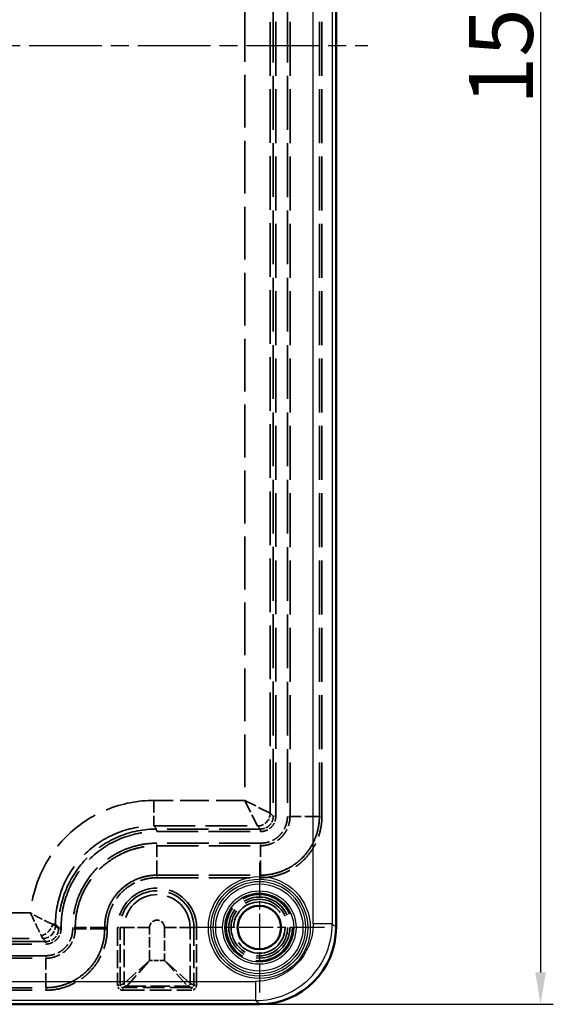
# Model space of a CAD drawing. Units: millimetres. Extents: x 1 to 593, y 1 to 419.
# Drawn here: x 189 to 231, y 119 to 196 of the extents above; entities that cross this region are included whole.
import ezdxf

# ---------------------------------------------------------------- set-up
doc = ezdxf.new("R2010")
doc.units = ezdxf.units.MM
for name, pattern in [('CHAIN', [0.3543, 0.2362, -0.0295, 0.0591, -0.0295]), ('DASH_DOT', [0.37, 0.24, -0.06, 0.01, -0.06]), ('DASHED', [0.2067, 0.1654, -0.0413])]:
    doc.linetypes.add(name, pattern=pattern)
for name, color, linetype, lineweight in [('Bemaßung (ISO)', 1, 'Continuous', 25), ('Mittellinie (ISO)', 1, 'DASH_DOT', 25), ('Mittelpunktmarkierung (ISO)', 1, 'DASH_DOT', 25), ('Sichtbar (ISO)', 7, 'Continuous', 50), ('Sichtbar schmal (ISO)', 1, 'Continuous', 25), ('Verdeckt (ISO)', 5, 'DASHED', 35), ('Verdeckt schmal (ISO)', 5, 'DASHED', 35)]:
    doc.layers.add(name, color=color, linetype=linetype, lineweight=lineweight)
doc.styles.add('5', font='isocpeur.ttf', dxfattribs={"width": 1.1})
doc.dimstyles.new('11-Bopla 5', dxfattribs={"dimtxt": 5, "dimasz": 2.5, "dimexe": 1, "dimexo": 0, "dimgap": 0.6, "dimtad": 1, "dimdec": 6, "dimrnd": 1e-08, "dimtxsty": '5', "dimcen": 0.09, "dimdle": 7, "dimclrd": 1, "dimclre": 1, "dimclrt": 7, "dimadec": 6, "dimazin": 2, "dimtfac": 0.7, "dimtdec": 3, "dimtmove": 0, "dimatfit": 3, "dimfxl": 1, "dimtolj": 1, "dimlwd": 25, "dimlwe": 25, "dimarcsym": 0})

# ---------------------------------------------------------------- blocks, each defined once
blk = doc.blocks.new('*D12')
at = {"layer": 'Bemaßung (ISO)', "color": 1, "linetype": 'Continuous', "lineweight": 25}
for p, q in [((207.899, 269.141), (230.894, 269.141)), ((229.894, 266.641), (229.894, 121.641)), ((207.899, 119.141), (230.894, 119.141))]:
    blk.add_line(p, q, dxfattribs=at)
at = {"layer": 'Bemaßung (ISO)', "color": 1, "linetype": 'Continuous'}
for points in [[(229.477, 266.641), (230.311, 266.641), (229.894, 269.141)], [(229.477, 121.641), (230.311, 121.641), (229.894, 119.141)]]:
    blk.add_solid(points, dxfattribs=at)
at = {"layer": 'Defpoints', "color": 0, "linetype": 'Continuous'}
for p in [(207.899, 269.141), (207.899, 119.141), (229.894, 119.141)]:
    blk.add_point(p, dxfattribs=at)
at = {"layer": 'Bemaßung (ISO)', "color": 7, "linetype": 'Continuous', "lineweight": 25, "insert": (229.294, 189.466), "char_height": 5, "attachment_point": 7, "rotation": 90, "style": '5'}
blk.add_mtext('\\A1;150', dxfattribs=at)

msp = doc.modelspace()

# ---------------------------------------------------------------- linework, layer by layer
at = {"layer": 'Mittellinie (ISO)', "linetype": 'CHAIN', "ltscale": 23.990969}
msp.add_line((147.3941615, 194.1414075), (216.3941615, 194.1414075), dxfattribs=at)
at = {"layer": 'Mittelpunktmarkierung (ISO)', "linetype": 'CHAIN', "ltscale": 11.309542}
for p, q in [((207.8941615, 130.2303052), (207.8941615, 120.0525098)), ((212.9830592, 125.1414075), (202.8052638, 125.1414075))]:
    msp.add_line(p, q, dxfattribs=at)
at = {"layer": 'Sichtbar (ISO)'}
for p, q in [((213.8941615, 125.1368756), (213.8941615, 263.1459394)), ((155.8896296, 119.1414075), (207.8986934, 119.1414075))]:
    msp.add_line(p, q, dxfattribs=at)
msp.add_circle((207.8941615, 125.1414075), 1.7, dxfattribs=at)
msp.add_ellipse((207.8896261, 125.1459428), major_axis=(4.2490522, -4.2490522), ratio=0.9984910765, start_param=5.498542175, end_param=7.0678284393, dxfattribs=at)
at = {"layer": 'Sichtbar schmal (ISO)'}
for p, q in [((212.101361, 125.4308091), (212.101361, 262.8520059)), ((213.600228, 262.8520059), (213.600228, 125.4308091)), ((213.600228, 125.4308091), (212.101361, 125.4308091)), ((213.600228, 125.4308091), (213.8941615, 125.1368756)), ((156.183563, 120.934208), (207.6047599, 120.934208)), ((207.6047599, 120.934208), (207.6047599, 119.435341)), ((207.6047599, 119.435341), (156.183563, 119.435341)), ((207.8986934, 119.1414075), (207.6047599, 119.435341))]:
    msp.add_line(p, q, dxfattribs=at)
for radius in [3.9888977, 3.7892234, 3.6107766, 3.4111023, 2.8708871, 2.6938076]:
    msp.add_circle((207.8941615, 125.1414075), radius, dxfattribs=at)
for points, knots in [([(212.101361, 125.4308091), (212.101361, 124.841776), (211.9843775, 124.2533635), (211.7592103, 123.7095214), (211.534043, 123.1656792), (211.2008685, 122.6669402), (210.7847486, 122.2508204), (210.3686288, 121.8347005), (209.8698898, 121.501526), (209.3260476, 121.2763587), (208.7822054, 121.0511915), (208.193793, 120.934208), (207.6047599, 120.934208)], [5.498542175, 5.498542175, 5.498542175, 5.498542175, 5.8908637411, 5.8908637411, 5.8908637411, 6.2831853072, 6.2831853072, 6.2831853072, 6.6755068732, 6.6755068732, 6.6755068732, 7.0678284393, 7.0678284393, 7.0678284393, 7.0678284393]), ([(207.6047599, 119.435341), (208.3898408, 119.435637), (209.1741543, 119.5918519), (210.6240797, 120.1926182), (211.2889819, 120.6369342), (212.3986348, 121.7465871), (212.8429507, 122.4114892), (213.4437171, 123.8614147), (213.599932, 124.6457281), (213.600228, 125.4308091)], [5.498542175, 5.498542175, 5.498542175, 5.498542175, 5.8908637411, 5.8908637411, 6.2831853072, 6.2831853072, 6.6755068732, 6.6755068732, 7.0678284393, 7.0678284393, 7.0678284393, 7.0678284393])]:
    msp.add_open_spline(points, degree=3, knots=knots, dxfattribs=at)
at = {"layer": 'Verdeckt (ISO)', "ltscale": 25.473358}
for p, q in [((210.2941615, 133.8399609), (210.2941615, 254.9428541)), ((212.5941615, 133.8399609), (212.5941615, 254.9428541))]:
    msp.add_line(p, q, dxfattribs=at)
at = {"layer": 'Verdeckt (ISO)', "ltscale": 19.624056}
for p, q in [((199.883023, 131.5414075), (207.995608, 131.5414075)), ((199.883023, 129.2414075), (207.995608, 129.2414075))]:
    msp.add_line(p, q, dxfattribs=at)
at = {"layer": 'Verdeckt (ISO)', "ltscale": 0.21434}
for p, q in [((193.4941615, 125.0399609), (193.4941615, 125.152546)), ((195.7941615, 125.0399609), (195.7941615, 125.152546))]:
    msp.add_line(p, q, dxfattribs=at)
at = {"layer": 'Verdeckt (ISO)', "ltscale": 26.224377}
for p, q in [((164.0927149, 122.7414075), (191.195608, 122.7414075)), ((164.0927149, 120.4414075), (191.195608, 120.4414075))]:
    msp.add_line(p, q, dxfattribs=at)
at = {"layer": 'Verdeckt (ISO)', "ltscale": 6.873301}
for points in [[(207.995608, 131.5414075), (208.1577124, 131.5414075), (208.4781126, 131.57697), (208.9587318, 131.7354991), (209.4095101, 132.0018074), (209.7619706, 132.3421986), (210.0139449, 132.7198594), (210.1748325, 133.0836084), (210.272166, 133.4612448), (210.2941615, 133.7121475), (210.2941615, 133.8399609)], [(191.195608, 122.7414075), (191.3577124, 122.7414075), (191.6781126, 122.77697), (192.1587318, 122.9354991), (192.6095101, 123.2018074), (192.9619706, 123.5421986), (193.2139449, 123.9198594), (193.3748325, 124.2836084), (193.472166, 124.6612448), (193.4941615, 124.9121475), (193.4941615, 125.0399609)]]:
    msp.add_open_spline(points, degree=3, knots=[0, 0, 0, 0, 0.1358701058, 0.2697661959, 0.4120012944, 0.5662247666, 0.6805994917, 0.7879656614, 0.892573544, 1, 1, 1, 1], dxfattribs=at)
at = {"layer": 'Verdeckt (ISO)', "ltscale": 13.754578}
for points in [[(207.995608, 129.2414075), (208.3230129, 129.2414075), (208.9771655, 129.3141495), (209.9164342, 129.6258446), (210.8136431, 130.1527589), (211.536762, 130.8513025), (212.0397747, 131.6070978), (212.3566203, 132.3246852), (212.5489408, 133.0666294), (212.5941615, 133.5807919), (212.5941615, 133.8399609)], [(191.195608, 120.4414075), (191.5230129, 120.4414075), (192.1771655, 120.5141495), (193.1164342, 120.8258446), (194.0136431, 121.3527589), (194.736762, 122.0513025), (195.2397747, 122.8070978), (195.5566203, 123.5246852), (195.7489408, 124.2666294), (195.7941615, 124.7807919), (195.7941615, 125.0399609)]]:
    msp.add_open_spline(points, degree=3, knots=[0, 0, 0, 0, 0.1358701058, 0.2697661959, 0.4120012944, 0.5662247666, 0.6805994917, 0.7879656614, 0.892573544, 1, 1, 1, 1], dxfattribs=at)
at = {"layer": 'Verdeckt (ISO)', "ltscale": 6.873255}
for points in [[(207.995608, 131.5414075), (208.1538214, 131.5414075), (208.3204214, 131.5600615), (208.4790099, 131.5945402), (208.6407605, 131.6297065), (208.7946331, 131.6813412), (208.9412719, 131.7474853), (209.0982029, 131.818272), (209.2469218, 131.9056981), (209.3840182, 132.008701), (209.4669335, 132.0709968), (209.5455652, 132.1390267), (209.6198825, 132.213249), (209.676405, 132.2696993), (209.7295634, 132.3288729), (209.7795355, 132.3907976), (209.8234106, 132.4451668), (209.8648283, 132.5016583), (209.9037253, 132.5601792), (209.9409587, 132.6161974), (209.9758647, 132.6740695), (210.0081873, 132.7333943), (210.0480904, 132.8066323), (210.0840507, 132.8820821), (210.1157637, 132.9585318), (210.1337781, 133.0019586), (210.1505221, 133.0459356), (210.1659547, 133.0903658), (210.1996969, 133.1875089), (210.2271879, 133.2868135), (210.2479617, 133.3888128), (210.2526507, 133.4118353), (210.2569706, 133.4348667), (210.2609336, 133.457963), (210.2697645, 133.5094301), (210.2768342, 133.5612212), (210.2821831, 133.6131323), (210.2899324, 133.6883389), (210.2941615, 133.7653709), (210.2941615, 133.8399609)], [(191.195608, 122.7414075), (191.3538214, 122.7414075), (191.5204214, 122.7600615), (191.6790099, 122.7945402), (191.8407605, 122.8297065), (191.9946331, 122.8813412), (192.1412719, 122.9474853), (192.2982029, 123.018272), (192.4469218, 123.1056981), (192.5840182, 123.208701), (192.6669335, 123.2709968), (192.7455652, 123.3390267), (192.8198825, 123.413249), (192.876405, 123.4696993), (192.9295634, 123.5288729), (192.9795355, 123.5907976), (193.0234106, 123.6451668), (193.0648283, 123.7016583), (193.1037253, 123.7601792), (193.1409587, 123.8161974), (193.1758647, 123.8740695), (193.2081873, 123.9333943), (193.2480904, 124.0066323), (193.2840507, 124.0820821), (193.3157637, 124.1585318), (193.3337781, 124.2019586), (193.3505221, 124.2459356), (193.3659547, 124.2903658), (193.3996969, 124.3875089), (193.4271879, 124.4868135), (193.4479617, 124.5888128), (193.4526507, 124.6118353), (193.4569706, 124.6348667), (193.4609336, 124.657963), (193.4697645, 124.7094301), (193.4768342, 124.7612212), (193.4821831, 124.8131323), (193.4899324, 124.8883389), (193.4941615, 124.9653709), (193.4941615, 125.0399609)]]:
    msp.add_open_spline(points, degree=3, knots=[-0.00000006, -0.00000006, -0.00000006, -0.00000006, 0.0004745801277, 0.0004745801277, 0.0004745801277, 0.0009586839978, 0.0009586839978, 0.0009586839978, 0.0014767659986, 0.0014767659986, 0.0014767659986, 0.0017901000694, 0.0017901000694, 0.0017901000694, 0.0020284081768, 0.0020284081768, 0.0020284081768, 0.0022376400867, 0.0022376400867, 0.0022376400867, 0.0024379242167, 0.0024379242167, 0.0024379242167, 0.0026851801041, 0.0026851801041, 0.0026851801041, 0.0028256325345, 0.0028256325345, 0.0028256325345, 0.0031327201214, 0.0031327201214, 0.0031327201214, 0.0032020337058, 0.0032020337058, 0.0032020337058, 0.0033564901301, 0.0033564901301, 0.0033564901301, 0.0035802601387, 0.0035802601387, 0.0035802601387, 0.0035802601387], dxfattribs=at)
at = {"layer": 'Verdeckt (ISO)', "ltscale": 13.754604}
for points, knots in [([(212.5941615, 133.8399609), (212.5941615, 133.5384621), (212.5639322, 133.2388697), (212.5039638, 132.941826), (212.4443539, 132.6465578), (212.3552903, 132.3547424), (212.2411177, 132.0791036), (212.1266018, 131.802636), (211.9861308, 131.5380118), (211.8184554, 131.2858029), (211.6507801, 131.033594), (211.4601793, 130.8014938), (211.2489441, 130.5901628), (211.1424528, 130.4836232), (211.0305925, 130.3821662), (210.9133039, 130.2859905), (210.7979399, 130.191393), (210.6766951, 130.1016053), (210.5524424, 130.0187822), (210.3018639, 129.8517541), (210.0379023, 129.71134), (209.7610868, 129.5964927), (209.4842712, 129.4816454), (209.1930002, 129.3921886), (208.896148, 129.331942), (208.5992957, 129.2716954), (208.2986714, 129.2414075), (207.995608, 129.2414075)], [-0.00000006, -0.00000006, -0.00000006, -0.00000006, 0.0009044365213, 0.0009044365213, 0.0009044365213, 0.0018035262234, 0.0018035262234, 0.0018035262234, 0.0027053193351, 0.0027053193351, 0.0027053193351, 0.0036071124467, 0.0036071124467, 0.0036071124467, 0.0040617391777, 0.0040617391777, 0.0040617391777, 0.0045089055584, 0.0045089055584, 0.0045089055584, 0.0054106986701, 0.0054106986701, 0.0054106986701, 0.0063124917818, 0.0063124917818, 0.0063124917818, 0.0072142848935, 0.0072142848935, 0.0072142848935, 0.0072142848935]), ([(195.7941615, 125.0399609), (195.7941615, 124.7384621), (195.7639322, 124.4388697), (195.7039638, 124.141826), (195.6443539, 123.8465578), (195.5552903, 123.5547424), (195.4411177, 123.2791036), (195.3266018, 123.002636), (195.1861308, 122.7380118), (195.0184554, 122.4858029), (194.8507801, 122.233594), (194.6601793, 122.0014938), (194.4489441, 121.7901628), (194.3424528, 121.6836232), (194.2305925, 121.5821662), (194.1133039, 121.4859905), (193.9979399, 121.391393), (193.8766951, 121.3016053), (193.7524424, 121.2187822), (193.5018639, 121.0517541), (193.2379023, 120.91134), (192.9610868, 120.7964927), (192.6842712, 120.6816454), (192.3930002, 120.5921886), (192.096148, 120.531942), (191.7992957, 120.4716954), (191.4986714, 120.4414075), (191.195608, 120.4414075)], [-0.00000006, -0.00000006, -0.00000006, -0.00000006, 0.0009044365212, 0.0009044365212, 0.0009044365212, 0.0018035262234, 0.0018035262234, 0.0018035262234, 0.0027053193351, 0.0027053193351, 0.0027053193351, 0.0036071124467, 0.0036071124467, 0.0036071124467, 0.0040617391777, 0.0040617391777, 0.0040617391777, 0.0045089055584, 0.0045089055584, 0.0045089055584, 0.0054106986701, 0.0054106986701, 0.0054106986701, 0.0063124917818, 0.0063124917818, 0.0063124917818, 0.0072142848935, 0.0072142848935, 0.0072142848935, 0.0072142848935])]:
    msp.add_open_spline(points, degree=3, knots=knots, dxfattribs=at)
at = {"layer": 'Verdeckt (ISO)', "ltscale": 24.277105}
msp.add_open_spline([(193.4941615, 125.152546), (193.4941615, 125.571898), (193.5720182, 126.3649499), (193.8048978, 127.1596637), (193.9791098, 127.5994537), (194.2053634, 128.1312695), (194.6573689, 128.8891001), (195.1643845, 129.4725581), (195.5122142, 129.8202949), (195.9566916, 130.2202731), (196.6902279, 130.7155459), (197.2778796, 130.9939184), (197.6228967, 131.1302402), (198.0639068, 131.292054), (198.8646879, 131.4884061), (199.5532606, 131.5414075), (199.883023, 131.5414075)], degree=3, knots=[0, 0, 0, 0, 0.14, 0.25, 0.25, 0.28, 0.42, 0.5, 0.5, 0.56, 0.67, 0.75, 0.75, 0.78, 0.89, 1, 1, 1, 1], dxfattribs=at)
at = {"layer": 'Verdeckt (ISO)', "ltscale": 24.277254}
msp.add_open_spline([(193.4941615, 125.152546), (193.4941615, 125.360601), (193.5047031, 125.5728656), (193.5253568, 125.7804074), (193.5460106, 125.9879491), (193.5767762, 126.193765), (193.6172305, 126.3979238), (193.6576849, 126.6020826), (193.7078635, 126.8045816), (193.7682933, 127.0053306), (193.8287231, 127.2060796), (193.8997571, 127.4057418), (193.9799991, 127.5991133), (194.140483, 127.9858562), (194.3379504, 128.3519923), (194.5692698, 128.6992655), (194.8005892, 129.0465387), (195.0685628, 129.376663), (195.3629495, 129.6710329), (195.6573363, 129.9654027), (195.9798756, 130.2278547), (196.3283351, 130.4609178), (196.5025648, 130.5774494), (196.6836657, 130.6865171), (196.8676774, 130.7855055), (197.051689, 130.8844939), (197.2395478, 130.9740192), (197.4314135, 131.0536878), (197.8151448, 131.213025), (198.2160808, 131.3338642), (198.6291517, 131.4164741), (199.0422226, 131.499084), (199.4615819, 131.5414075), (199.883023, 131.5414075)], degree=3, knots=[-0.00000006, -0.00000006, -0.00000006, -0.00000006, 0.0006241049407, 0.0006241049407, 0.0006241049407, 0.0012482698814, 0.0012482698814, 0.0012482698814, 0.0018724348221, 0.0018724348221, 0.0018724348221, 0.0024965997627, 0.0024965997627, 0.0024965997627, 0.0037449296441, 0.0037449296441, 0.0037449296441, 0.0049932595255, 0.0049932595255, 0.0049932595255, 0.0062415894069, 0.0062415894069, 0.0062415894069, 0.0068657543476, 0.0068657543476, 0.0068657543476, 0.0074899192882, 0.0074899192882, 0.0074899192882, 0.0087382491696, 0.0087382491696, 0.0087382491696, 0.009986579051, 0.009986579051, 0.009986579051, 0.009986579051], dxfattribs=at)
at = {"layer": 'Verdeckt (ISO)', "ltscale": 12.234491}
msp.add_open_spline([(195.7941615, 125.152546), (195.7941615, 125.4147551), (195.8461549, 125.9352348), (195.9914768, 126.4365761), (196.1028849, 126.7166041), (196.2483159, 127.0559223), (196.5445349, 127.5504253), (196.8621837, 127.9189802), (197.0821065, 128.1386457), (197.3645286, 128.3910188), (197.8450294, 128.7158206), (198.2157211, 128.8920031), (198.4342693, 128.97799), (198.7139082, 129.0799543), (199.2307842, 129.2077588), (199.6762497, 129.2414075), (199.883023, 129.2414075)], degree=3, knots=[0, 0, 0, 0, 0.14, 0.25, 0.25, 0.28, 0.42, 0.5, 0.5, 0.56, 0.67, 0.75, 0.75, 0.78, 0.89, 1, 1, 1, 1], dxfattribs=at)
at = {"layer": 'Verdeckt (ISO)', "ltscale": 12.234706}
msp.add_open_spline([(199.883023, 129.2414075), (199.6153649, 129.2414075), (199.3476289, 129.2143721), (198.8203053, 129.1098057), (198.564679, 129.0333218), (198.0740852, 128.8310494), (197.8370052, 128.7019057), (197.3920774, 128.4052939), (197.1844939, 128.2397316), (196.8069316, 127.8649976), (196.6366089, 127.6528308), (196.3406192, 127.2083075), (196.2125455, 126.9747334), (196.0036128, 126.4807736), (195.925931, 126.220572), (195.8230516, 125.690597), (195.7941615, 125.4228179), (195.7941615, 125.152546)], degree=3, knots=[-0.00000006, -0.00000006, -0.00000006, -0.00000006, 0.0008029141377, 0.0008029141377, 0.0016058882753, 0.0016058882753, 0.002408862413, 0.002408862413, 0.0032118365507, 0.0032118365507, 0.0040148106883, 0.0040148106883, 0.004817784826, 0.004817784826, 0.0056207589636, 0.0056207589636, 0.0064237331013, 0.0064237331013, 0.0064237331013, 0.0064237331013], dxfattribs=at)
at = {"layer": 'Verdeckt schmal (ISO)', "ltscale": 25.469072}
for p, q in [((208.9839713, 254.9326639), (208.9839713, 133.8501511)), ((209.183682, 133.8501511), (209.183682, 254.9326639))]:
    msp.add_line(p, q, dxfattribs=at)
at = {"layer": 'Verdeckt schmal (ISO)', "ltscale": 25.473358}
for p, q in [((210.0941615, 254.9428541), (210.0941615, 133.8399609)), ((212.7941615, 133.8399609), (212.7941615, 254.9428541))]:
    msp.add_line(p, q, dxfattribs=at)
at = {"layer": 'Verdeckt schmal (ISO)', "ltscale": 25.368986}
msp.add_line((208.7460634, 134.0880591), (208.7460634, 254.6947559), dxfattribs=at)
at = {"layer": 'Verdeckt schmal (ISO)', "ltscale": 24.957939}
msp.add_line((206.7489565, 253.7391477), (206.7489565, 135.0866125), dxfattribs=at)
at = {"layer": 'Verdeckt schmal (ISO)', "ltscale": 13.549972}
msp.add_line((206.7489565, 135.0866125), (199.6349248, 135.0866125), dxfattribs=at)
at = {"layer": 'Verdeckt schmal (ISO)', "ltscale": 5.778758}
msp.add_line((199.6349248, 135.0866125), (199.6349248, 133.0895056), dxfattribs=at)
at = {"layer": 'Verdeckt schmal (ISO)', "ltscale": 6.136565}
for p, q in [((206.7489565, 135.0866125), (207.7475099, 133.0895056)), ((208.7460634, 134.0880591), (206.7489565, 135.0866125))]:
    msp.add_line(p, q, dxfattribs=at)
at = {"layer": 'Verdeckt schmal (ISO)', "ltscale": 8.439767}
for p, q in [((208.9839713, 133.8501511), (208.7460634, 134.0880591)), ((199.8728328, 132.8515977), (199.6349248, 133.0895056)), ((207.7475099, 133.0895056), (207.9854178, 132.8515977)), ((191.9460634, 125.4006441), (192.1839713, 125.1627362)), ((192.1839713, 125.0501511), (191.9460634, 125.2880591)), ((190.9475099, 124.2895056), (191.1854178, 124.0515977))]:
    msp.add_line(p, q, dxfattribs=at)
at = {"layer": 'Verdeckt schmal (ISO)', "ltscale": 0.577786}
for p, q in [((209.183682, 133.8501511), (208.9839713, 133.8501511)), ((199.8728328, 132.651887), (199.8728328, 132.8515977)), ((207.9854178, 132.651887), (207.9854178, 132.8515977)), ((192.383682, 125.1627362), (192.1839713, 125.1627362)), ((192.383682, 125.0501511), (192.1839713, 125.0501511)), ((191.1854178, 124.0515977), (191.1854178, 123.851887))]:
    msp.add_line(p, q, dxfattribs=at)
at = {"layer": 'Verdeckt schmal (ISO)', "ltscale": 0.598278}
for p, q in [((210.2941615, 133.8399609), (210.0941615, 133.8399609)), ((212.7941615, 133.8399609), (212.5941615, 133.8399609)), ((199.883023, 131.5414075), (199.883023, 131.7414075)), ((207.995608, 131.5414075), (207.995608, 131.7414075)), ((199.883023, 129.0414075), (199.883023, 129.2414075)), ((207.995608, 129.0414075), (207.995608, 129.2414075)), ((193.4941615, 125.152546), (193.2941615, 125.152546)), ((193.4941615, 125.0399609), (193.2941615, 125.0399609)), ((195.9941615, 125.152546), (195.7941615, 125.152546)), ((195.9941615, 125.0399609), (195.7941615, 125.0399609)), ((191.195608, 122.9414075), (191.195608, 122.7414075)), ((191.195608, 120.2414075), (191.195608, 120.4414075))]:
    msp.add_line(p, q, dxfattribs=at)
at = {"layer": 'Verdeckt schmal (ISO)', "ltscale": 6.881248}
for p, q in [((212.5941615, 133.8399609), (210.2941615, 133.8399609)), ((199.883023, 129.2414075), (199.883023, 131.5414075)), ((207.995608, 129.2414075), (207.995608, 131.5414075)), ((195.7941615, 125.152546), (193.4941615, 125.152546)), ((195.7941615, 125.0399609), (193.4941615, 125.0399609)), ((191.195608, 120.4414075), (191.195608, 122.7414075))]:
    msp.add_line(p, q, dxfattribs=at)
at = {"layer": 'Verdeckt schmal (ISO)', "ltscale": 19.624056}
for p, q in [((199.6349248, 133.0895056), (207.7475099, 133.0895056)), ((207.9854178, 132.8515977), (199.8728328, 132.8515977)), ((199.8728328, 132.651887), (207.9854178, 132.651887)), ((207.995608, 131.7414075), (199.883023, 131.7414075)), ((199.883023, 129.0414075), (207.995608, 129.0414075))]:
    msp.add_line(p, q, dxfattribs=at)
at = {"layer": 'Verdeckt schmal (ISO)', "ltscale": 23.892771}
msp.add_line((189.9896168, 126.2866125), (165.2964374, 126.2866125), dxfattribs=at)
at = {"layer": 'Verdeckt schmal (ISO)', "ltscale": 1.648756}
for p, q in [((191.7208932, 125.4006441), (191.9460634, 125.2880591)), ((190.9475099, 124.2895056), (190.8349248, 124.5146758))]:
    msp.add_line(p, q, dxfattribs=at)
at = {"layer": 'Verdeckt schmal (ISO)', "ltscale": 1.631936}
msp.add_line((191.7208932, 125.4006441), (191.9460634, 125.4006441), dxfattribs=at)
at = {"layer": 'Verdeckt schmal (ISO)', "ltscale": 0.21434}
for p, q in [((191.9460634, 125.2880591), (191.9460634, 125.4006441)), ((192.1839713, 125.1627362), (192.1839713, 125.0501511)), ((192.383682, 125.0501511), (192.383682, 125.1627362)), ((193.2941615, 125.152546), (193.2941615, 125.0399609)), ((195.9941615, 125.0399609), (195.9941615, 125.152546))]:
    msp.add_line(p, q, dxfattribs=at)
at = {"layer": 'Verdeckt schmal (ISO)', "ltscale": 8.562306}
for p, q in [((196.8075289, 125.1414075), (196.8075289, 120.6459898)), ((197.0070513, 120.6459898), (197.0070513, 125.1414075)), ((202.7812716, 125.1414075), (202.7812716, 120.6459898)), ((202.980794, 120.6459898), (202.980794, 125.1414075))]:
    msp.add_line(p, q, dxfattribs=at)
at = {"layer": 'Verdeckt schmal (ISO)', "ltscale": 0.571947}
for p, q in [((196.8075289, 125.1414075), (197.0070513, 125.1414075)), ((202.7812716, 125.1414075), (202.980794, 125.1414075)), ((196.8075289, 120.6459898), (197.0070513, 120.6459898)), ((202.7812716, 120.6459898), (202.980794, 120.6459898))]:
    msp.add_line(p, q, dxfattribs=at)
at = {"layer": 'Verdeckt schmal (ISO)', "ltscale": 8.4998}
for p, q in [((197.3152628, 125.1414075), (197.0070513, 125.1414075)), ((202.4730601, 125.1414075), (202.7812716, 125.1414075))]:
    msp.add_line(p, q, dxfattribs=at)
at = {"layer": 'Verdeckt schmal (ISO)', "ltscale": 8.337099}
for p, q in [((197.3152628, 125.1414075), (197.3152628, 120.7642279)), ((202.4730601, 120.7642279), (202.4730601, 125.1414075))]:
    msp.add_line(p, q, dxfattribs=at)
at = {"layer": 'Verdeckt schmal (ISO)', "ltscale": 5.720374}
for p, q in [((199.3104871, 125.1414075), (197.3152628, 125.1414075)), ((200.4778358, 125.1414075), (202.4730601, 125.1414075))]:
    msp.add_line(p, q, dxfattribs=at)
at = {"layer": 'Verdeckt schmal (ISO)', "ltscale": 4.916832}
for p, q in [((199.3104871, 122.5599297), (199.3104871, 125.1414075)), ((200.4778358, 125.1414075), (200.4778358, 122.5599297))]:
    msp.add_line(p, q, dxfattribs=at)
at = {"layer": 'Verdeckt schmal (ISO)', "ltscale": 26.204657}
for p, q in [((191.1854178, 124.0515977), (164.1029051, 124.0515977)), ((164.1029051, 123.851887), (191.1854178, 123.851887))]:
    msp.add_line(p, q, dxfattribs=at)
at = {"layer": 'Verdeckt schmal (ISO)', "ltscale": 25.744265}
msp.add_line((164.340813, 124.2895056), (190.9475099, 124.2895056), dxfattribs=at)
at = {"layer": 'Verdeckt schmal (ISO)', "ltscale": 26.224377}
for p, q in [((191.195608, 122.9414075), (164.0927149, 122.9414075)), ((164.0927149, 120.2414075), (191.195608, 120.2414075))]:
    msp.add_line(p, q, dxfattribs=at)
at = {"layer": 'Verdeckt schmal (ISO)', "ltscale": 6.791075}
for p, q in [((199.3104871, 122.5599297), (197.3152628, 120.7642279)), ((197.5147853, 120.5647055), (199.3104871, 122.5599297)), ((202.4730601, 120.7642279), (200.4778358, 122.5599297)), ((200.4778358, 122.5599297), (202.2735377, 120.5647055))]:
    msp.add_line(p, q, dxfattribs=at)
at = {"layer": 'Verdeckt schmal (ISO)', "ltscale": 2.223345}
msp.add_line((200.4778358, 122.5599297), (199.3104871, 122.5599297), dxfattribs=at)
at = {"layer": 'Verdeckt schmal (ISO)', "ltscale": 8.355255}
for p, q in [((197.3099183, 120.7605466), (197.0070513, 120.6459898)), ((202.7812716, 120.6459898), (202.4784047, 120.7605466))]:
    msp.add_line(p, q, dxfattribs=at)
at = {"layer": 'Verdeckt schmal (ISO)', "ltscale": 8.322491}
for p, q in [((197.2077614, 120.4465076), (197.5094407, 120.5606151)), ((202.2788822, 120.5606151), (202.5805615, 120.4465076))]:
    msp.add_line(p, q, dxfattribs=at)
at = {"layer": 'Verdeckt schmal (ISO)', "ltscale": 10.233454}
for p, q in [((202.5805615, 120.4465076), (197.2077614, 120.4465076)), ((197.2077614, 120.2465761), (202.5805615, 120.2465761))]:
    msp.add_line(p, q, dxfattribs=at)
at = {"layer": 'Verdeckt schmal (ISO)', "ltscale": 0.588305}
for p, q in [((197.2077614, 120.2465761), (197.2077614, 120.4465076)), ((202.5805615, 120.4465076), (202.5805615, 120.2465761))]:
    msp.add_line(p, q, dxfattribs=at)
at = {"layer": 'Verdeckt schmal (ISO)', "ltscale": 9.084239}
msp.add_line((197.5094407, 120.5606151), (202.2788822, 120.5606151), dxfattribs=at)
at = {"layer": 'Verdeckt schmal (ISO)', "ltscale": 26.232098}
msp.add_circle((207.8941615, 125.1414075), 2.5888977, dxfattribs=at)
at = {"layer": 'Verdeckt schmal (ISO)', "ltscale": 24.208891}
msp.add_circle((207.8941615, 125.1414075), 2.3892234, dxfattribs=at)
at = {"layer": 'Verdeckt schmal (ISO)', "ltscale": 22.400772}
msp.add_circle((207.8941615, 125.1414075), 2.2107766, dxfattribs=at)
at = {"layer": 'Verdeckt schmal (ISO)', "ltscale": 30.566349}
msp.add_circle((207.8941615, 125.1414075), 2.0111023, dxfattribs=at)
at = {"layer": 'Verdeckt schmal (ISO)', "ltscale": 23.45656}
msp.add_arc((199.8941615, 125.1414075), 3.0866326, 0, 180, dxfattribs=at)
at = {"layer": 'Verdeckt schmal (ISO)', "ltscale": 21.94031}
msp.add_arc((199.8941615, 125.1414075), 2.8871101, 0, 180, dxfattribs=at)
at = {"layer": 'Verdeckt schmal (ISO)', "ltscale": 19.598087}
msp.add_arc((199.8941615, 125.1414075), 2.5788986, 0, 180, dxfattribs=at)
at = {"layer": 'Verdeckt schmal (ISO)', "ltscale": 3.49248}
msp.add_arc((199.8941615, 125.1414075), 0.5836744, 0, 180, dxfattribs=at)
at = {"layer": 'Verdeckt schmal (ISO)', "ltscale": 2.986284}
for centre in [(207.7475099, 134.0880591), (190.9475099, 125.2880591)]:
    msp.add_ellipse(centre, major_axis=(-0.7071068, -0.7071068), ratio=0.9971131409, start_param=0.7868436784, end_param=2.3547489752, dxfattribs=at)
at = {"layer": 'Verdeckt schmal (ISO)', "ltscale": 2.578941}
msp.add_ellipse((190.8349248, 125.4006441), major_axis=(-0.7071068, -0.7071068), ratio=0.8037469742, start_param=0.8937748166, end_param=2.247817837, dxfattribs=at)
at = {"layer": 'Verdeckt schmal (ISO)', "ltscale": 0.599477}
for centre, major_axis, start_param, end_param in [((197.2084863, 120.6467132), (-0.1885995, -0.0713361), 5.9224792024, 7.4914676053), ((202.5798366, 120.6467132), (-0.1885995, 0.0713361), 1.9333103555, 3.5022987584)]:
    msp.add_ellipse(centre, major_axis=major_axis, ratio=0.9918674654, start_param=start_param, end_param=end_param, dxfattribs=at)
at = {"layer": 'Verdeckt schmal (ISO)', "ltscale": 0.147471}
for centre, major_axis, ratio, start_param, end_param in [((197.3066562, 122.5599298), (0, -1.8000001), 0.0692307672, 0.026179938, 0.0691204788), ((202.4816667, 122.5599316), (0, -1.8000019), 0.0692307331, 6.2140648627, 6.2570053823)]:
    msp.add_ellipse(centre, major_axis=major_axis, ratio=ratio, start_param=start_param, end_param=end_param, dxfattribs=at)
at = {"layer": 'Verdeckt schmal (ISO)', "ltscale": 0.597589}
for centre, major_axis, start_param, end_param in [((197.5094407, 120.7605466), (0.070756, -0.1870658), 4.3516828756, 5.9206712785), ((202.2788822, 120.7605466), (-0.070756, -0.1870658), 0.3625140287, 1.9315024316)]:
    msp.add_ellipse(centre, major_axis=major_axis, ratio=0.9972719036, start_param=start_param, end_param=end_param, dxfattribs=at)
at = {"layer": 'Verdeckt schmal (ISO)', "ltscale": 0.596461}
for centre, major_axis in [((197.5147853, 120.7642279), (0.1414214, -0.1414214)), ((202.2735377, 120.7642279), (0.1414214, 0.1414214))]:
    msp.add_ellipse(centre, major_axis=major_axis, ratio=0.9952412855, start_param=3.9293758446, end_param=5.4954021162, dxfattribs=at)
at = {"layer": 'Verdeckt schmal (ISO)', "ltscale": 0.163794}
for centre, major_axis, ratio, start_param, end_param in [((197.5061787, 122.5599295), (0, -1.9999998), 0.0623076959, 0.0261799403, 0.0691204848), ((202.2821443, 122.5599342), (0, -2.0000045), 0.0623076231, 6.2140649038, 6.257005398)]:
    msp.add_ellipse(centre, major_axis=major_axis, ratio=ratio, start_param=start_param, end_param=end_param, dxfattribs=at)
at = {"layer": 'Verdeckt schmal (ISO)', "ltscale": 23.106529}
msp.add_open_spline([(199.6349248, 135.0866125), (198.4431235, 135.0866125), (197.1533982, 134.8577714), (195.926151, 134.3498588), (194.7763266, 133.8739886), (193.6869708, 133.1541107), (192.7842145, 132.2513544), (191.8742157, 131.3413557), (191.1575301, 130.2494557), (190.6857102, 129.109418), (190.2981869, 128.1730624), (190.0745015, 127.2068956), (189.9895271, 126.2865142)], degree=3, knots=[2.3576400052, 2.3576400052, 2.3576400052, 2.3576400052, 2.7613986302, 2.7613986302, 2.7613986302, 3.139685517, 3.139685517, 3.139685517, 3.5210072791, 3.5210072791, 3.5210072791, 3.8342010737, 3.8342010737, 3.8342010737, 3.8342010737], dxfattribs=at)
at = {"layer": 'Verdeckt schmal (ISO)', "ltscale": 3.585326}
for points in [[(207.9854178, 132.651887), (208.1424634, 132.651887), (208.2993005, 132.6830486), (208.58917, 132.803015), (208.7220608, 132.8917729), (208.943796, 133.1135082), (209.032554, 133.246399), (209.1525204, 133.5362685), (209.183682, 133.6931056), (209.183682, 133.8501511)], [(191.1854178, 123.851887), (191.3424634, 123.851887), (191.4993005, 123.8830486), (191.78917, 124.003015), (191.9220608, 124.0917729), (192.143796, 124.3135082), (192.232554, 124.446399), (192.3525204, 124.7362685), (192.383682, 124.8931056), (192.383682, 125.0501511)]]:
    msp.add_open_spline(points, degree=3, knots=[2.3576400052, 2.3576400052, 2.3576400052, 2.3576400052, 2.7496163294, 2.7496163294, 3.1415926536, 3.1415926536, 3.5335689778, 3.5335689778, 3.925545302, 3.925545302, 3.925545302, 3.925545302], dxfattribs=at)
at = {"layer": 'Verdeckt schmal (ISO)', "ltscale": 2.988444}
for points in [[(208.9839713, 133.8501511), (208.9840467, 133.7192043), (208.9581391, 133.5884465), (208.9081939, 133.4676267), (208.8582488, 133.3468069), (208.784305, 133.2360434), (208.6919153, 133.1436537), (208.5995256, 133.051264), (208.4887621, 132.9773202), (208.3679423, 132.927375), (208.2471225, 132.8774299), (208.1163647, 132.8515222), (207.9854178, 132.8515977)], [(192.1839713, 125.0501511), (192.1840467, 124.9192043), (192.1581391, 124.7884465), (192.1081939, 124.6676267), (192.0582488, 124.5468069), (191.984305, 124.4360434), (191.8919153, 124.3436537), (191.7995256, 124.251264), (191.6887621, 124.1773202), (191.5679423, 124.127375), (191.4471225, 124.0774299), (191.3163647, 124.0515222), (191.1854178, 124.0515977)]]:
    msp.add_open_spline(points, degree=3, knots=[2.3576400052, 2.3576400052, 2.3576400052, 2.3576400052, 2.7496163294, 2.7496163294, 2.7496163294, 3.1415926536, 3.1415926536, 3.1415926536, 3.5335689778, 3.5335689778, 3.5335689778, 3.925545302, 3.925545302, 3.925545302, 3.925545302], dxfattribs=at)
at = {"layer": 'Verdeckt schmal (ISO)', "ltscale": 14.352984}
for points in [[(207.995608, 129.0414075), (208.3122769, 129.0414075), (208.6241338, 129.0729743), (208.931346, 129.1350105), (209.2385581, 129.1970466), (209.543602, 129.2900947), (209.8328926, 129.409757), (210.1221832, 129.5294193), (210.3980221, 129.6758317), (210.6598827, 129.8500416), (210.790813, 129.9371465), (210.918623, 130.0317106), (211.040119, 130.1313363), (211.161615, 130.230962), (211.2774953, 130.335985), (211.387897, 130.4462737), (211.6087003, 130.666851), (211.8079104, 130.9090728), (211.9832402, 131.1724197), (212.15857, 131.4357666), (212.305444, 131.7120993), (212.4251699, 132.0008208), (212.5448958, 132.2895424), (212.6377377, 132.5937994), (212.7000086, 132.9022476), (212.7622794, 133.2106958), (212.7941615, 133.5232004), (212.7941615, 133.8399609)], [(191.195608, 120.2414075), (191.5122769, 120.2414075), (191.8241338, 120.2729743), (192.131346, 120.3350105), (192.4385581, 120.3970466), (192.743602, 120.4900947), (193.0328926, 120.609757), (193.3221832, 120.7294193), (193.5980221, 120.8758317), (193.8598827, 121.0500416), (193.990813, 121.1371465), (194.118623, 121.2317106), (194.240119, 121.3313363), (194.361615, 121.430962), (194.4774953, 121.535985), (194.587897, 121.6462737), (194.8087003, 121.866851), (195.0079104, 122.1090728), (195.1832402, 122.3724197), (195.35857, 122.6357666), (195.505444, 122.9120993), (195.6251699, 123.2008208), (195.7448958, 123.4895424), (195.8377377, 123.7937994), (195.9000086, 124.1022476), (195.9622794, 124.4106958), (195.9941615, 124.7232004), (195.9941615, 125.0399609)]]:
    msp.add_open_spline(points, degree=3, knots=[0, 0, 0, 0, 0.000939157435, 0.000939157435, 0.000939157435, 0.0018783148701, 0.0018783148701, 0.0018783148701, 0.0028174723051, 0.0028174723051, 0.0028174723051, 0.0032870510227, 0.0032870510227, 0.0032870510227, 0.0037566297402, 0.0037566297402, 0.0037566297402, 0.0046957871752, 0.0046957871752, 0.0046957871752, 0.0056349446103, 0.0056349446103, 0.0056349446103, 0.0065741020453, 0.0065741020453, 0.0065741020453, 0.0075132594804, 0.0075132594804, 0.0075132594804, 0.0075132594804], dxfattribs=at)
at = {"layer": 'Verdeckt schmal (ISO)', "ltscale": 6.274918}
for points in [[(210.0941615, 133.8399609), (210.0941615, 133.5628129), (210.0360001, 133.2884), (209.9312405, 133.0356779), (209.8788607, 132.9093169), (209.8137146, 132.7862018), (209.7378056, 132.671858), (209.6618966, 132.5575142), (209.5756695, 132.4517828), (209.4787595, 132.3549684), (209.3818495, 132.2581541), (209.2733738, 132.170157), (209.1591503, 132.0948707), (209.0449268, 132.0195843), (208.9240932, 131.9555583), (208.7966342, 131.9028188), (208.6691752, 131.8500792), (208.5371454, 131.8099024), (208.4035836, 131.7830895), (208.2700219, 131.7562765), (208.1342135, 131.7414075), (207.995608, 131.7414075)], [(193.2941615, 125.0399609), (193.2941615, 124.7628129), (193.2360001, 124.4884), (193.1312405, 124.2356779), (193.0788607, 124.1093169), (193.0137146, 123.9862018), (192.9378056, 123.871858), (192.8618966, 123.7575142), (192.7756695, 123.6517828), (192.6787595, 123.5549684), (192.5818495, 123.4581541), (192.4733738, 123.370157), (192.3591503, 123.2948707), (192.2449268, 123.2195843), (192.1240932, 123.1555583), (191.9966342, 123.1028188), (191.8691752, 123.0500792), (191.7371454, 123.0099024), (191.6035836, 122.9830895), (191.4700219, 122.9562765), (191.3342135, 122.9414075), (191.195608, 122.9414075)]]:
    msp.add_open_spline(points, degree=3, knots=[0, 0, 0, 0, 0.0008271186225, 0.0008271186225, 0.0008271186225, 0.0012406779338, 0.0012406779338, 0.0012406779338, 0.0016542372451, 0.0016542372451, 0.0016542372451, 0.0020677965563, 0.0020677965563, 0.0020677965563, 0.0024813558676, 0.0024813558676, 0.0024813558676, 0.0028949151789, 0.0028949151789, 0.0028949151789, 0.0033084744901, 0.0033084744901, 0.0033084744901, 0.0033084744901], dxfattribs=at)
at = {"layer": 'Verdeckt schmal (ISO)', "ltscale": 29.227222}
msp.add_open_spline([(191.9460634, 125.4006441), (191.9453088, 126.409109), (192.1446586, 127.4160825), (192.5291426, 128.3464888), (192.9136266, 129.2768951), (193.4829447, 130.1298228), (194.1943455, 130.8412235), (194.9057462, 131.5526242), (195.7586739, 132.1219423), (196.6890802, 132.5064264), (197.6194865, 132.8909104), (198.6264599, 133.0902601), (199.6349248, 133.0895056)], degree=3, knots=[2.3576400052, 2.3576400052, 2.3576400052, 2.3576400052, 2.7496163294, 2.7496163294, 2.7496163294, 3.1415926536, 3.1415926536, 3.1415926536, 3.5335689778, 3.5335689778, 3.5335689778, 3.925545302, 3.925545302, 3.925545302, 3.925545302], dxfattribs=at)
at = {"layer": 'Verdeckt schmal (ISO)', "ltscale": 29.217449}
msp.add_open_spline([(199.8728328, 132.8515977), (198.8651995, 132.8515222), (197.8588886, 132.6515083), (195.9989739, 131.8816423), (195.1462795, 131.312091), (193.723478, 129.8892895), (193.1539267, 129.0365951), (192.3840607, 127.1766804), (192.1840467, 126.1703694), (192.1839713, 125.1627362)], degree=3, knots=[2.3576400052, 2.3576400052, 2.3576400052, 2.3576400052, 2.7496163294, 2.7496163294, 3.1415926536, 3.1415926536, 3.5335689778, 3.5335689778, 3.925545302, 3.925545302, 3.925545302, 3.925545302], dxfattribs=at)
at = {"layer": 'Verdeckt schmal (ISO)', "ltscale": 28.459318}
msp.add_open_spline([(192.383682, 125.1627362), (192.383682, 126.1442708), (192.5784419, 127.1245025), (192.9533369, 128.0303448), (193.3282319, 128.9361872), (193.882969, 129.7667544), (194.5758918, 130.4596772), (195.2688146, 131.1525999), (196.0993818, 131.7073371), (197.0052242, 132.0822321), (197.9110665, 132.457127), (198.8912982, 132.651887), (199.8728328, 132.651887)], degree=3, knots=[2.3576400052, 2.3576400052, 2.3576400052, 2.3576400052, 2.7496163294, 2.7496163294, 2.7496163294, 3.1415926536, 3.1415926536, 3.1415926536, 3.5335689778, 3.5335689778, 3.5335689778, 3.925545302, 3.925545302, 3.925545302, 3.925545302], dxfattribs=at)
at = {"layer": 'Verdeckt schmal (ISO)', "ltscale": 25.03721}
msp.add_open_spline([(199.883023, 131.7414075), (199.4481837, 131.7414075), (199.0181245, 131.6980455), (198.5926455, 131.613133), (198.1671666, 131.5282205), (197.7528806, 131.4035491), (197.3569392, 131.2393197), (197.1589685, 131.157205), (196.9651275, 131.0649317), (196.7752576, 130.9628903), (196.5853878, 130.8608488), (196.3985198, 130.7483997), (196.2187352, 130.6282242), (195.8591659, 130.3878731), (195.5263916, 130.117147), (195.2226188, 129.8135445), (194.918846, 129.509942), (194.6422745, 129.1694808), (194.403566, 128.8112656), (194.1648575, 128.4530505), (193.961133, 128.075345), (193.795534, 127.6763989), (193.7127344, 127.4769259), (193.6394227, 127.2709661), (193.5770522, 127.0638767), (193.5146817, 126.8567874), (193.4628895, 126.6478925), (193.4211411, 126.4372833), (193.3376444, 126.0160647), (193.2941615, 125.5880164), (193.2941615, 125.152546)], degree=3, knots=[0, 0, 0, 0, 0.001296663208, 0.001296663208, 0.001296663208, 0.002593326417, 0.002593326417, 0.002593326417, 0.003241658021, 0.003241658021, 0.003241658021, 0.003889989625, 0.003889989625, 0.003889989625, 0.005186652833, 0.005186652833, 0.005186652833, 0.006483316042, 0.006483316042, 0.006483316042, 0.00777997925, 0.00777997925, 0.00777997925, 0.008428310854, 0.008428310854, 0.008428310854, 0.009076642458, 0.009076642458, 0.009076642458, 0.010373305666, 0.010373305666, 0.010373305666, 0.010373305666], dxfattribs=at)
at = {"layer": 'Verdeckt schmal (ISO)', "ltscale": 11.636387}
msp.add_open_spline([(195.9941615, 125.152546), (195.9941615, 125.409827), (196.0216989, 125.662313), (196.0696233, 125.911249), (196.0935855, 126.035717), (196.1233697, 126.1591712), (196.1598914, 126.2814522), (196.1964132, 126.4037331), (196.239961, 126.5254781), (196.2895106, 126.6432774), (196.3886099, 126.878876), (196.5103811, 127.1015941), (196.6510146, 127.313596), (196.791648, 127.525598), (196.9534907, 127.7281523), (197.1331218, 127.9069541), (197.3127529, 128.0857558), (197.5104678, 128.2435711), (197.7222652, 128.3850436), (197.9340626, 128.526516), (198.1598173, 128.6498823), (198.3934531, 128.746392), (198.627089, 128.8429017), (198.8705916, 128.9158085), (199.1217745, 128.9656916), (199.3729575, 129.0155747), (199.6266451, 129.0414075), (199.883023, 129.0414075)], degree=3, knots=[0, 0, 0, 0, 0.0007604010672, 0.0007604010672, 0.0007604010672, 0.0011406016004, 0.0011406016004, 0.0011406016004, 0.0015208021343, 0.0015208021343, 0.0015208021343, 0.0022812032015, 0.0022812032015, 0.0022812032015, 0.0030416042686, 0.0030416042686, 0.0030416042686, 0.0038020053358, 0.0038020053358, 0.0038020053358, 0.0045624064029, 0.0045624064029, 0.0045624064029, 0.0053228074701, 0.0053228074701, 0.0053228074701, 0.0060832085372, 0.0060832085372, 0.0060832085372, 0.0060832085372], dxfattribs=at)
at = {"layer": 'Verdeckt schmal (ISO)', "ltscale": 4.456055}
msp.add_open_spline([(189.9895271, 126.2865142), (190.1466353, 125.9422085), (190.3077946, 125.5981353), (190.4507103, 125.2998385), (190.4561332, 125.2885196), (190.4615365, 125.2772521), (190.4669186, 125.2660392), (190.5357202, 125.1226988), (190.6016426, 124.9870601), (190.661167, 124.865651), (190.6653336, 124.8571525), (190.6694655, 124.8487306), (190.6735617, 124.8403865), (190.7361759, 124.7128392), (190.7904505, 124.6036245), (190.8349248, 124.5146758)], degree=3, knots=[-0.0000089469415, -0.0000089469415, -0.0000089469415, -0.0000089469415, 0.0011264288654, 0.0011264288654, 0.0011264288654, 0.0011695107842, 0.0011695107842, 0.0011695107842, 0.0017202471712, 0.0017202471712, 0.0017202471712, 0.0017587980268, 0.0017587980268, 0.0017587980268, 0.0023480852694, 0.0023480852694, 0.0023480852694, 0.0023480852694], dxfattribs=at)
at = {"layer": 'Verdeckt schmal (ISO)', "ltscale": 4.429797}
msp.add_open_spline([(191.7208932, 125.4006441), (191.6320477, 125.4406087), (191.5230024, 125.4905157), (191.2696194, 125.6105009), (191.1262253, 125.6802231), (190.824712, 125.832079), (190.6627048, 125.9161558), (190.4129848, 126.050296), (190.328607, 126.0963438), (190.1592485, 126.1902547), (190.0731488, 126.2387781), (189.9895271, 126.2865142)], degree=3, knots=[0, 0, 0, 0, 0.0005777071767, 0.0005777071767, 0.0011554143534, 0.0011554143534, 0.0017331215302, 0.0017331215302, 0.0020219751185, 0.0020219751185, 0.0023106606565, 0.0023106606565, 0.0023106606565, 0.0023106606565], dxfattribs=at)
at = {"layer": 'Verdeckt schmal (ISO)', "ltscale": 1.195676}
for points, knots in [([(197.2077614, 120.2465761), (197.1026176, 120.2465761), (196.9987832, 120.2895967), (196.9247104, 120.3635179), (196.8506377, 120.4374391), (196.8075289, 120.5410611), (196.8075289, 120.6459898)], [5.074903009, 5.074903009, 5.074903009, 5.074903009, 5.8593972105, 5.8593972105, 5.8593972105, 6.643891412, 6.643891412, 6.643891412, 6.643891412]), ([(202.980794, 120.6459898), (202.980794, 120.5410611), (202.9376852, 120.4374391), (202.8636125, 120.3635179), (202.7895398, 120.2895967), (202.6857053, 120.2465761), (202.5805615, 120.2465761)], [5.9224792024, 5.9224792024, 5.9224792024, 5.9224792024, 6.7069734038, 6.7069734038, 6.7069734038, 7.4914676053, 7.4914676053, 7.4914676053, 7.4914676053])]:
    msp.add_open_spline(points, degree=3, knots=knots, dxfattribs=at)

# ---------------------------------------------------------------- dimensions: what is measured, and where the dimension line sits
at = {"layer": 'Bemaßung (ISO)', "color": 1, "linetype": 'Continuous', "lineweight": 25}
dim = msp.add_linear_dim(base=(229.8941615, 119.1414075), p1=(207.8986934, 269.1414075), p2=(207.8986934, 119.1414075), angle=90, dimstyle='11-Bopla 5', override={"dimgap": 0.6, "dimdec": 6, "dimtol": 0, "dimlim": 0, "dimtp": 0, "dimtm": 0, "dimtdec": 3, "dimtofl": 0, "dimatfit": 1}, dxfattribs=at)
dim.commit()
dim.dimension.update_dxf_attribs({"geometry": '*D12', "text_midpoint": (229.8941615, 194.1414075), "dimtype": 160})

doc.saveas('drawing.dxf')
